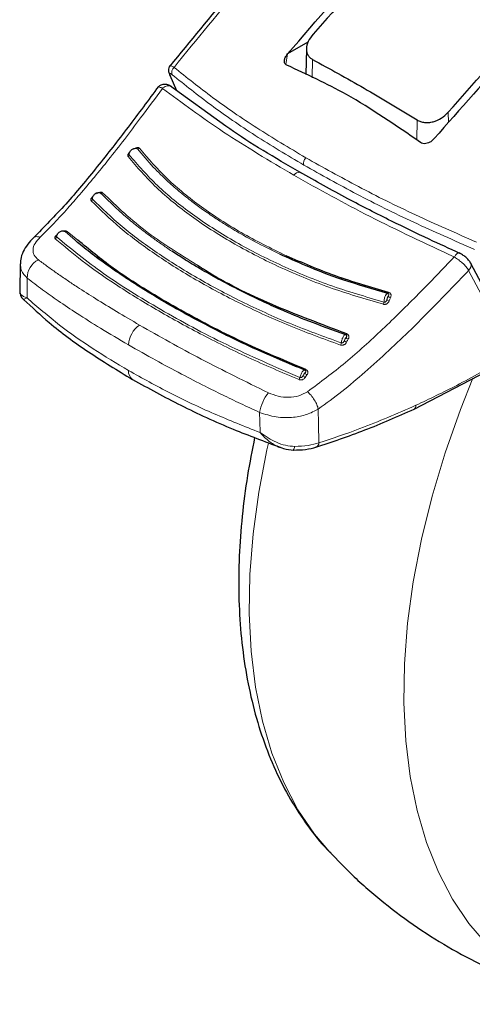
# Model space of a CAD drawing. Units: millimetres. Extents: x 0 to 210, y 0 to 297.
# Drawn here: x 157 to 160, y 85 to 90 of the extents above; entities that cross this region are included whole.
import ezdxf

# ---------------------------------------------------------------- set-up
doc = ezdxf.new("R2010")
doc.units = ezdxf.units.MM

msp = doc.modelspace()

# ---------------------------------------------------------------- linework, layer by layer
at = {"color": 7, "linetype": 'Continuous', "lineweight": 25}
for p, q in [((158.77849, 89.63994), (158.67947, 89.58277)), ((158.77078, 89.60809), (158.76808, 89.48218)), ((158.67934, 89.58262), (158.67947, 89.58277)), ((158.10449, 89.47878), (158.13739, 89.4047)), ((158.37775, 89.23184), (158.10375, 89.42889)), ((159.39364, 89.17049), (159.39352, 89.17033)), ((157.37549, 88.56019), (157.37393, 88.42672)), ((157.3769, 88.56665), (157.3777, 88.56026)), ((159.77084, 88.18718), (159.57292, 88.56179)), ((158.93814, 88.49422), (158.9425, 88.48548)), ((157.39185, 88.38692), (157.39268, 88.38715)), ((159.29597, 87.85301), (159.73138, 88.08025))]:
    msp.add_line(p, q, dxfattribs=at)
at = {"color": 8, "linetype": 'Continuous', "lineweight": 18}
for p, q in [((158.67934, 89.58262), (158.67128, 89.5308)), ((158.80039, 89.55591), (158.79902, 89.46695)), ((158.13871, 89.40375), (158.10644, 89.47645)), ((159.46347, 89.24835), (159.46271, 89.29907)), ((159.30922, 89.16319), (159.31065, 89.26135)), ((157.6439, 88.67518), (157.59448, 88.71771)), ((157.65671, 88.67629), (157.6039, 88.71809)), ((157.75619, 88.59754), (157.74983, 88.59066)), ((157.76048, 88.59415), (157.75433, 88.58746)), ((158.95614, 88.48865), (158.96067, 88.47958)), ((159.06418, 88.44822), (159.03106, 88.46548)), ((158.7651, 88.00776), (158.77377, 88.02063))]:
    msp.add_line(p, q, dxfattribs=at)
at = {"color": 7, "linetype": 'Continuous', "lineweight": 25, "flags": 128}
for points in [[(158.73897, 89.00702), (158.74253, 89.00581), (158.74393, 89.00499)], [(159.57142, 88.56515), (159.57232, 88.56333), (159.57293, 88.56177)], [(158.705, 87.6544), (158.70506, 87.65435), (158.70664, 87.65404), (158.70706, 87.65419)]]:
    msp.add_lwpolyline(points, dxfattribs=at)
at = {"color": 8, "linetype": 'Continuous', "lineweight": 18, "flags": 128}
for points in [[(159.75971, 88.1542), (159.64885, 88.36399), (159.56176, 88.52889)], [(157.40881, 88.39498), (157.40949, 88.44889), (157.41003, 88.49125)], [(159.17182, 88.42194), (159.17127, 88.42076), (159.1707, 88.4197), (159.1701, 88.41879), (159.1695, 88.41805), (159.16891, 88.41748), (159.16834, 88.41711), (159.16781, 88.41694), (159.16731, 88.41698)], [(158.96754, 88.21991), (158.96689, 88.21881), (158.96623, 88.21785), (158.96557, 88.21704), (158.96491, 88.2164), (158.96428, 88.21595), (158.96369, 88.21569), (158.96314, 88.21563), (158.96266, 88.21577)], [(158.76849, 88.04579), (158.76778, 88.0448), (158.76707, 88.04396), (158.76637, 88.04329), (158.7657, 88.0428), (158.76508, 88.0425), (158.76451, 88.0424), (158.76401, 88.0425), (158.76359, 88.0428)], [(160.16666, 84.95542), (160.11124, 84.96985), (159.984, 85.01554), (159.86492, 85.07671), (159.7547, 85.15301), (159.65396, 85.24401), (159.56327, 85.34919), (159.48316, 85.46795), (159.41409, 85.59959), (159.35644, 85.74338), (159.31056, 85.89849), (159.27671, 86.06402), (159.25507, 86.23904), (159.24577, 86.42253), (159.24887, 86.61345), (159.26435, 86.8107), (159.29212, 87.01316), (159.33202, 87.21966), (159.38381, 87.42902), (159.44722, 87.64004), (159.52186, 87.85151), (159.58251, 88.0038)], [(158.54482, 87.73918), (158.54365, 87.79415), (158.54274, 87.83735)], [(158.83207, 87.68923), (158.83028, 87.7812), (158.82887, 87.85341)], [(158.88457, 85.69556), (158.80964, 85.78425), (158.72953, 85.90301), (158.66046, 86.03465), (158.60282, 86.17844), (158.55694, 86.33355), (158.52308, 86.49908), (158.50144, 86.6741), (158.49215, 86.85759), (158.49525, 87.04851), (158.51072, 87.24576), (158.53849, 87.44822), (158.57839, 87.65472), (158.58596, 87.68837)]]:
    msp.add_lwpolyline(points, dxfattribs=at)
at = {"color": 8, "linetype": 'Continuous', "lineweight": 18}
for centre, radius, start, end in [((158.14548, 89.49349), 0.03122, 129.90136, 202.03488), ((157.95034, 89.13116), 0.01026, 250.74544, 309.85795), ((157.89555, 89.09162), 0.01081, 303.46139, 0.63199), ((158.79573, 89.05104), 0.03832, 136.84774, 194.97387), ((158.73764, 88.97425), 0.0328, 87.67671, 147.79485), ((157.77165, 88.91394), 0.00924, 246.02853, 309.93339), ((157.71555, 88.87698), 0.01164, 303.50625, 358.05795), ((157.54065, 88.69364), 0.01222, 300.12873, 353.43462), ((157.59892, 88.72464), 0.00823, 237.30568, 307.25435), ((157.50673, 88.4935), 0.09673, 116.14429, 181.33451), ((159.54116, 88.55422), 0.03265, 309.11549, 13.37404), ((159.18413, 88.41285), 0.0175, 215.27256, 259.21359), ((159.12213, 88.37453), 0.02696, 336.3101, 359.56638), ((159.17761, 88.39743), 0.0174, 215.00418, 259.17107), ((158.02731, 88.16033), 0.12376, 124.35856, 177.27614), ((158.91437, 88.17831), 0.02666, 331.13857, 354.82542), ((158.97081, 88.19521), 0.01634, 207.2365, 254.94208), ((158.97861, 88.20964), 0.01645, 207.58894, 254.99762), ((157.95144, 88.03646), 0.04786, 174.43712, 234.38388), ((158.77831, 88.03452), 0.01461, 197.38576, 251.89024), ((158.71257, 88.01227), 0.02745, 326.04977, 349.26971), ((158.76962, 88.02148), 0.01445, 196.61963, 251.74052), ((158.74617, 87.80265), 0.20637, 140.93055, 170.32073), ((159.28461, 87.86941), 0.01996, 304.88026, 7.34904), ((158.80821, 87.68958), 0.02386, 299.21016, 359.1501), ((158.68542, 87.67233), 0.02824, 320.0223, 358.51478)]:
    msp.add_arc(centre, radius, start, end, dxfattribs=at)
at = {"color": 7, "linetype": 'Continuous', "lineweight": 25}
msp.add_arc((158.11952, 89.4897), 0.01862, 189.40713, 225.361, dxfattribs=at)
for points, knots in [([(160.20994, 91.71842), (160.17871, 91.69077), (160.07732, 91.60096), (159.93319, 91.46863), (159.76802, 91.31447), (159.6102, 91.16408), (159.42337, 90.98177), (159.20712, 90.76437), (158.96236, 90.50956), (158.69062, 90.21423), (158.39987, 89.88413), (158.20411, 89.64501), (158.10474, 89.52364)], [0, 0, 0, 0, 0.0428669, 0.1392028, 0.1989974, 0.2716287, 0.3586641, 0.4601052, 0.5759536, 0.7062104, 0.8508762, 1, 1, 1, 1]), ([(158.67947, 89.58277), (158.82316, 89.74946), (159.11109, 90.08347), (159.41124, 90.39294), (159.56159, 90.54797)], [0, 0, 0, 0, 0.4990571, 1, 1, 1, 1]), ([(159.56645, 90.48891), (159.43572, 90.35619), (159.17773, 90.09429), (158.92694, 89.8167), (158.80324, 89.67977)], [0, 0, 0, 0, 0.50672701, 1, 1, 1, 1]), ([(160.28932, 90.12786), (160.20226, 90.04038), (160.03028, 89.86756), (159.7301, 89.55104), (159.52104, 89.31458), (159.39364, 89.17049)], [0, 0, 0, 0, 0.28594507, 0.56486419, 1, 1, 1, 1]), ([(159.46271, 89.29907), (159.5844, 89.43716), (159.8311, 89.71711), (160.08561, 89.98102), (160.21458, 90.11475)], [0, 0, 0, 0, 0.4932883, 1, 1, 1, 1]), ([(158.80324, 89.67977), (158.79427, 89.66793), (158.77694, 89.64505), (158.76965, 89.61387), (158.77162, 89.59199), (158.77727, 89.57727), (158.78658, 89.56472), (158.79579, 89.55884), (158.80039, 89.55591)], [0, 0, 0, 0, 0.265498, 0.5127129, 0.637263, 0.7563274, 0.8784821, 1, 1, 1, 1]), ([(158.67602, 89.52751), (158.67342, 89.52899), (158.66812, 89.53202), (158.6638, 89.54026), (158.66296, 89.5517), (158.66741, 89.56679), (158.67517, 89.57708), (158.67934, 89.58262)], [0, 0, 0, 0, 0.15115684, 0.30827266, 0.4829644, 0.72201065, 1, 1, 1, 1]), ([(158.80039, 89.55591), (158.88358, 89.51056), (159.04997, 89.41987), (159.22375, 89.31419), (159.31065, 89.26135)], [0, 0, 0, 0, 0.5, 1, 1, 1, 1]), ([(158.10668, 89.52647), (158.10483, 89.52416), (158.10115, 89.51954), (158.09857, 89.50947), (158.0983, 89.49809), (158.10034, 89.49002), (158.10133, 89.4861)], [0, 0, 0, 0, 0.2590798, 0.5157621, 0.7644891, 1, 1, 1, 1]), ([(159.32725, 89.15156), (159.20739, 89.23418), (158.9933, 89.38175), (158.77298, 89.48296), (158.67602, 89.52751)], [0, 0, 0, 0, 0.5599073, 1, 1, 1, 1]), ([(158.05006, 89.42456), (158.00077, 89.35821), (157.90235, 89.22571), (157.75212, 89.03296), (157.59871, 88.84839), (157.49264, 88.74059), (157.43978, 88.68686)], [0, 0, 0, 0, 0.2511949, 0.5016085, 0.7516403, 1, 1, 1, 1]), ([(158.11252, 89.42341), (158.10993, 89.42511), (158.10458, 89.42861), (158.09532, 89.43219), (158.08542, 89.43429), (158.07538, 89.43453), (158.06593, 89.43286), (158.05474, 89.42849), (158.04914, 89.42237), (158.04545, 89.41835)], [0, 0, 0, 0, 0.1128179, 0.232945, 0.3587973, 0.4883774, 0.6194532, 0.7498423, 1, 1, 1, 1]), ([(159.31065, 89.26135), (159.31618, 89.25844), (159.32728, 89.25261), (159.34683, 89.24868), (159.3676, 89.24842), (159.39564, 89.25327), (159.43097, 89.26821), (159.45194, 89.2886), (159.46271, 89.29907)], [0, 0, 0, 0, 0.1229791, 0.2466548, 0.367016, 0.4931035, 0.7396771, 1, 1, 1, 1]), ([(158.73885, 89.00704), (158.61731, 89.07737), (158.48779, 89.15231), (158.38414, 89.22723), (158.37775, 89.23184)], [0, 0, 0, 0, 0.9384352, 1, 1, 1, 1]), ([(159.39352, 89.17033), (159.3893, 89.16595), (159.38137, 89.15769), (159.36679, 89.14946), (159.35226, 89.14535), (159.33813, 89.14551), (159.33081, 89.14958), (159.32725, 89.15156)], [0, 0, 0, 0, 0.2388771, 0.4498648, 0.6331303, 0.8220621, 1, 1, 1, 1]), ([(157.90636, 89.09174), (157.90638, 89.09392), (157.90643, 89.09829), (157.90912, 89.10515), (157.91352, 89.11151), (157.91944, 89.11692), (157.92635, 89.12091), (157.93366, 89.12312), (157.94088, 89.12352), (157.94493, 89.12216), (157.94696, 89.12147)], [0, 0, 0, 0, 0.1249188, 0.2498332, 0.3747839, 0.4997861, 0.6248216, 0.7498752, 0.8749376, 1, 1, 1, 1]), ([(157.94696, 89.12147), (157.94658, 89.12185), (157.94583, 89.12261), (157.94406, 89.12328), (157.94196, 89.12352), (157.93995, 89.12348), (157.93868, 89.12314), (157.93823, 89.12301)], [0, 0, 0, 0, 0.21137808, 0.42525735, 0.64431804, 0.87204717, 1, 1, 1, 1]), ([(159.51854, 88.61156), (159.46834, 88.63449), (159.35485, 88.68632), (159.17183, 88.77494), (158.95864, 88.88359), (158.81587, 88.96378), (158.73885, 89.00704)], [0, 0, 0, 0, 0.1797158, 0.4062968, 0.6797288, 1, 1, 1, 1]), ([(157.72718, 88.87659), (157.72733, 88.87888), (157.72763, 88.88345), (157.73062, 88.89048), (157.73521, 88.8969), (157.74121, 88.90224), (157.74807, 88.90604), (157.75522, 88.90795), (157.76217, 88.90798), (157.76598, 88.90632), (157.76789, 88.9055)], [0, 0, 0, 0, 0.12491873, 0.24983309, 0.37478374, 0.49978596, 0.6248214, 0.74987498, 0.87493735, 1, 1, 1, 1]), ([(157.5528, 88.69225), (157.55319, 88.69462), (157.55397, 88.69936), (157.55754, 88.70634), (157.56256, 88.7125), (157.56879, 88.71736), (157.57569, 88.72052), (157.58267, 88.7217), (157.58927, 88.72093), (157.59274, 88.71879), (157.59448, 88.71771)], [0, 0, 0, 0, 0.1249188, 0.2498336, 0.3747846, 0.499787, 0.6248225, 0.749876, 0.8749387, 1, 1, 1, 1]), ([(157.4409, 88.6879), (157.43074, 88.67745), (157.40998, 88.65609), (157.38905, 88.6199), (157.37745, 88.58933), (157.37722, 88.57194), (157.37714, 88.56657)], [0, 0, 0, 0, 0.278388, 0.5686231, 0.866771, 1, 1, 1, 1]), ([(158.76359, 88.0428), (158.683, 88.07623), (158.52878, 88.14021), (158.33102, 88.23703), (158.17527, 88.31982), (158.05808, 88.38702), (157.95414, 88.45031), (157.85114, 88.51731), (157.75323, 88.58729), (157.68399, 88.6403), (157.65174, 88.66835), (157.6439, 88.67518)], [0, 0, 0, 0, 0.1777961, 0.3402355, 0.4699784, 0.5698816, 0.6531842, 0.762001, 0.8765445, 0.9699872, 1, 1, 1, 1]), ([(158.76849, 88.04579), (158.64932, 88.09602), (158.411, 88.19647), (158.09719, 88.36607), (157.83937, 88.52466), (157.71197, 88.63041), (157.65671, 88.67629)], [0, 0, 0, 0, 0.2655717, 0.5310824, 0.7965933, 1, 1, 1, 1]), ([(158.96266, 88.21577), (158.90207, 88.23723), (158.79316, 88.27579), (158.65868, 88.33184), (158.54729, 88.38189), (158.4495, 88.42928), (158.35243, 88.47987), (158.27423, 88.5238), (158.21507, 88.55891), (158.16567, 88.58933), (158.1345, 88.60967), (158.11565, 88.62197)], [0, 0, 0, 0, 0.1897524, 0.3410531, 0.4433974, 0.5690231, 0.6857658, 0.7992433, 0.8683136, 0.9203589, 1, 1, 1, 1]), ([(159.16731, 88.41698), (159.09329, 88.43822), (158.95572, 88.47769), (158.78175, 88.54397), (158.68376, 88.58845), (158.6417, 88.60754)], [0, 0, 0, 0, 0.3993342, 0.7422091, 1, 1, 1, 1]), ([(159.17182, 88.42194), (159.08403, 88.44712), (158.90844, 88.4975), (158.75109, 88.56585), (158.67242, 88.60002)], [0, 0, 0, 0, 0.5000131, 1, 1, 1, 1]), ([(159.57163, 88.56477), (159.56866, 88.56955), (159.5628, 88.57899), (159.54826, 88.59311), (159.53191, 88.60532), (159.52101, 88.61079), (159.51565, 88.61349)], [0, 0, 0, 0, 0.2611474, 0.5152428, 0.7614735, 1, 1, 1, 1]), ([(158.96754, 88.21991), (158.84453, 88.26602), (158.59853, 88.35823), (158.35685, 88.47596), (158.25185, 88.54582), (158.23853, 88.55469)], [0, 0, 0, 0, 0.466151, 0.932252, 1, 1, 1, 1]), ([(157.37393, 88.42639), (157.37475, 88.41963), (157.3764, 88.40603), (157.38396, 88.39297), (157.39158, 88.38794), (157.39271, 88.3872)], [0, 0, 0, 0, 0.4569244, 0.9196023, 1, 1, 1, 1]), ([(159.17107, 88.415), (159.16961, 88.41552), (159.16665, 88.41657), (159.16305, 88.41488), (159.16123, 88.41403)], [0, 0, 0, 0, 0.49510757, 1, 1, 1, 1]), ([(157.39236, 88.38746), (157.43286, 88.34951), (157.52637, 88.26188), (157.70349, 88.13113), (157.85025, 88.04206), (157.92356, 87.99756)], [0, 0, 0, 0, 0.2765243, 0.638588, 1, 1, 1, 1]), ([(158.96663, 88.21311), (158.96516, 88.21393), (158.96294, 88.21517), (158.95922, 88.21492), (158.95721, 88.21421), (158.9562, 88.21385)], [0, 0, 0, 0, 0.49256, 0.7454116, 1, 1, 1, 1]), ([(158.7673, 88.03973), (158.76688, 88.0402), (158.76581, 88.0414), (158.7635, 88.04246), (158.76054, 88.04299), (158.75829, 88.04257), (158.75715, 88.04236)], [0, 0, 0, 0, 0.1734588, 0.4443299, 0.7206735, 1, 1, 1, 1]), ([(158.76359, 88.0428), (158.76286, 88.04325), (158.7613, 88.0442), (158.75904, 88.0439), (158.75757, 88.04247), (158.75746, 88.04236)], [0, 0, 0, 0, 0.4483516, 0.9580781, 1, 1, 1, 1]), ([(157.92356, 87.99756), (158.00065, 87.95515), (158.15481, 87.87035), (158.39744, 87.7592), (158.56691, 87.69605), (158.64443, 87.66717)], [0, 0, 0, 0, 0.3518225, 0.7035189, 1, 1, 1, 1]), ([(158.81698, 87.66785), (158.89655, 87.69434), (159.05569, 87.74734), (159.21591, 87.8178), (159.29601, 87.85303)], [0, 0, 0, 0, 0.500024, 1, 1, 1, 1]), ([(158.51862, 87.71558), (158.50628, 87.65351), (158.48059, 87.52422), (158.45589, 87.33091), (158.44145, 87.13588), (158.43946, 86.94518), (158.44984, 86.75975), (158.47289, 86.5807), (158.5087, 86.4092), (158.5572, 86.24646), (158.61828, 86.09382), (158.69108, 85.95204), (158.7763, 85.82374), (158.8423, 85.73766), (158.88283, 85.69838), (158.88782, 85.69354)], [0, 0, 0, 0, 0.0772308, 0.1608583, 0.2446946, 0.3287209, 0.4128849, 0.4970546, 0.5810345, 0.6645768, 0.7473872, 0.8291715, 0.9097013, 0.9888757, 1, 1, 1, 1]), ([(158.62633, 87.67422), (158.62883, 87.67269), (158.63455, 87.66916), (158.64082, 87.66775), (158.64435, 87.66696)], [0, 0, 0, 0, 0.4365587, 1, 1, 1, 1]), ([(158.62635, 87.67429), (158.63743, 87.6695), (158.66377, 87.6581), (158.69194, 87.65561), (158.70826, 87.65417)], [0, 0, 0, 0, 0.4203206, 1, 1, 1, 1]), ([(158.70648, 87.65428), (158.72706, 87.65458), (158.76836, 87.65518), (158.80307, 87.66436), (158.82048, 87.66896)], [0, 0, 0, 0, 0.4985284, 1, 1, 1, 1]), ([(158.88536, 85.697), (158.92111, 85.65924), (159.00391, 85.57179), (159.14699, 85.44895), (159.31045, 85.32747), (159.48201, 85.22072), (159.66, 85.1283), (159.84358, 85.05122), (160.01307, 84.99317), (160.12262, 84.96738), (160.16801, 84.95669)], [0, 0, 0, 0, 0.10377189, 0.24035576, 0.37567435, 0.50986244, 0.64305344, 0.7753619, 0.90691199, 1, 1, 1, 1])]:
    msp.add_open_spline(points, degree=3, knots=knots, dxfattribs=at)
at = {"color": 8, "linetype": 'Continuous', "lineweight": 18}
for points, knots in [([(158.12546, 89.51744), (158.23779, 89.65412), (158.46633, 89.93218), (158.82682, 90.33683), (159.20885, 90.74208), (159.58494, 91.11647), (159.92501, 91.43936), (160.13039, 91.6234), (160.22185, 91.70536)], [0, 0, 0, 0, 0.1689356, 0.3436786, 0.5256169, 0.7163537, 0.8736846, 1, 1, 1, 1]), ([(158.12546, 89.51744), (158.12031, 89.52056), (158.11008, 89.52674), (158.10631, 89.52486), (158.10443, 89.52392)], [0, 0, 0, 0, 0.5031569, 1, 1, 1, 1]), ([(158.12546, 89.51744), (158.18702, 89.46819), (158.31023, 89.36962), (158.52524, 89.22197), (158.68688, 89.12552), (158.76777, 89.07726)], [0, 0, 0, 0, 0.33288186, 0.66616449, 1, 1, 1, 1]), ([(158.11654, 89.48178), (158.11362, 89.48398), (158.10781, 89.48837), (158.10398, 89.48808), (158.10348, 89.48401), (158.10545, 89.47897), (158.10644, 89.47645)], [0, 0, 0, 0, 0.2837271, 0.5631496, 0.7814588, 1, 1, 1, 1]), ([(158.11654, 89.48178), (158.17848, 89.43212), (158.302, 89.33312), (158.51711, 89.18533), (158.67823, 89.08917), (158.7587, 89.04114)], [0, 0, 0, 0, 0.3349108, 0.6678285, 1, 1, 1, 1]), ([(158.06983, 89.41519), (158.03416, 89.36712), (157.9723, 89.28376), (157.88459, 89.16773), (157.80962, 89.07158), (157.73713, 88.98208), (157.67077, 88.90323), (157.60527, 88.82825), (157.54106, 88.7577), (157.49567, 88.71309), (157.47284, 88.69066)], [0, 0, 0, 0, 0.1856694, 0.3220036, 0.4529913, 0.5683432, 0.6871039, 0.7830137, 0.8908742, 1, 1, 1, 1]), ([(158.04682, 89.41869), (158.047, 89.41937), (158.04775, 89.4222), (158.05506, 89.422), (158.06463, 89.41759), (158.06983, 89.41519)], [0, 0, 0, 0, 0.12749, 0.5260573, 1, 1, 1, 1]), ([(158.11927, 89.41583), (158.11807, 89.41763), (158.11562, 89.42129), (158.11009, 89.42536), (158.10389, 89.42756), (158.09876, 89.42795), (158.09518, 89.42778), (158.08991, 89.4271), (158.0823, 89.42444), (158.07479, 89.41964), (158.07112, 89.41635), (158.06983, 89.41519)], [0, 0, 0, 0, 0.1233344, 0.2510191, 0.4014909, 0.5018136, 0.5331293, 0.593222, 0.7795231, 0.9227377, 1, 1, 1, 1]), ([(158.70988, 88.99173), (158.59179, 89.06198), (158.35446, 89.20317), (158.16501, 89.34429), (158.06983, 89.41519)], [0, 0, 0, 0, 0.4975872, 1, 1, 1, 1]), ([(157.95692, 89.12328), (157.95627, 89.12396), (157.95498, 89.12531), (157.95223, 89.12649), (157.94912, 89.12703), (157.94545, 89.12688), (157.94131, 89.12593), (157.9353, 89.12349), (157.93116, 89.12061), (157.9284, 89.11868)], [0, 0, 0, 0, 0.1160358, 0.2296372, 0.3407342, 0.4491626, 0.5845978, 0.7224863, 1, 1, 1, 1]), ([(158.6417, 88.60754), (158.6152, 88.62031), (158.54965, 88.65192), (158.46003, 88.70081), (158.38198, 88.74742), (158.31975, 88.78749), (158.26632, 88.82427), (158.22445, 88.85519), (158.18888, 88.88265), (158.14934, 88.91441), (158.09035, 88.96594), (158.01787, 89.03616), (157.97196, 89.09139), (157.94696, 89.12147)], [0, 0, 0, 0, 0.0899639, 0.2224788, 0.3220099, 0.3845162, 0.4676693, 0.541128, 0.5641582, 0.6248371, 0.7204866, 0.8477423, 1, 1, 1, 1]), ([(158.67242, 88.60002), (158.59771, 88.6367), (158.44829, 88.71007), (158.25557, 88.83683), (158.08666, 88.97286), (158.00017, 89.07314), (157.95692, 89.12328)], [0, 0, 0, 0, 0.2499901, 0.4999797, 0.7499827, 1, 1, 1, 1]), ([(157.91064, 89.1053), (157.90944, 89.10436), (157.9064, 89.10196), (157.90293, 89.09765), (157.90063, 89.09327), (157.89967, 89.08952), (157.89965, 89.08582), (157.90085, 89.08375), (157.90151, 89.0826)], [0, 0, 0, 0, 0.1431397, 0.3624433, 0.5336516, 0.6629198, 0.8131944, 1, 1, 1, 1]), ([(157.90151, 89.0826), (157.94554, 89.03168), (158.0336, 88.92986), (158.20602, 88.79105), (158.40467, 88.66208), (158.63028, 88.54612), (158.87707, 88.44294), (159.0569, 88.39011), (159.14682, 88.36369)], [0, 0, 0, 0, 0.1666858, 0.3333492, 0.4999995, 0.66665, 0.8333135, 1, 1, 1, 1]), ([(157.90824, 89.10199), (157.90781, 89.10134), (157.90682, 89.09985), (157.90591, 89.09761), (157.90542, 89.09544), (157.90542, 89.0934), (157.90603, 89.09233), (157.90636, 89.09174)], [0, 0, 0, 0, 0.1790439, 0.4125137, 0.579779, 0.7687652, 1, 1, 1, 1]), ([(157.90636, 89.09174), (157.95039, 89.04092), (158.03845, 88.93929), (158.21065, 88.80074), (158.40891, 88.67204), (158.63401, 88.55634), (158.88012, 88.4534), (159.05944, 88.40068), (159.1491, 88.37432)], [0, 0, 0, 0, 0.16665639, 0.33332746, 0.49999961, 0.66667208, 0.83334307, 1, 1, 1, 1]), ([(158.76777, 89.07726), (158.85209, 89.03012), (159.02141, 88.93547), (159.30024, 88.79788), (159.49959, 88.71034), (159.59968, 88.66639)], [0, 0, 0, 0, 0.3306244, 0.6639035, 1, 1, 1, 1]), ([(158.7587, 89.04114), (158.84341, 88.99381), (159.01301, 88.89905), (159.29186, 88.76169), (159.49073, 88.67458), (159.59046, 88.6309)], [0, 0, 0, 0, 0.3321722, 0.6650899, 1, 1, 1, 1]), ([(159.49188, 88.59425), (159.35239, 88.65926), (159.07474, 88.78865), (158.83111, 88.92426), (158.70988, 88.99173)], [0, 0, 0, 0, 0.5024146, 1, 1, 1, 1]), ([(157.73055, 88.88883), (157.72926, 88.88785), (157.72614, 88.88547), (157.72267, 88.88129), (157.7205, 88.87715), (157.7197, 88.87365), (157.71987, 88.87022), (157.72122, 88.86833), (157.72197, 88.86728)], [0, 0, 0, 0, 0.15160227, 0.36877946, 0.5383182, 0.66631237, 0.81508285, 1, 1, 1, 1]), ([(157.72998, 88.88816), (157.72993, 88.88811), (157.72895, 88.88696), (157.72765, 88.88478), (157.72644, 88.88209), (157.72603, 88.88002), (157.72612, 88.87811), (157.7268, 88.87713), (157.72718, 88.87659)], [0, 0, 0, 0, 0.013451, 0.2991288, 0.4984134, 0.6412122, 0.8025671, 1, 1, 1, 1]), ([(157.77758, 88.90686), (157.77686, 88.90747), (157.77545, 88.90868), (157.77252, 88.9097), (157.76926, 88.91009), (157.76546, 88.90983), (157.76119, 88.90881), (157.75506, 88.90634), (157.75089, 88.90352), (157.74811, 88.90164)], [0, 0, 0, 0, 0.116201, 0.2298138, 0.3407736, 0.4489196, 0.5844404, 0.7223187, 1, 1, 1, 1]), ([(158.11565, 88.62197), (158.09827, 88.63364), (158.06427, 88.65648), (158.01745, 88.68995), (157.96768, 88.72716), (157.90958, 88.77348), (157.83902, 88.83417), (157.79289, 88.88043), (157.76789, 88.9055)], [0, 0, 0, 0, 0.1298115, 0.2538721, 0.3657695, 0.5318044, 0.7463398, 1, 1, 1, 1]), ([(158.23853, 88.55469), (158.15588, 88.60567), (157.97651, 88.7163), (157.84727, 88.8401), (157.77758, 88.90686)], [0, 0, 0, 0, 0.460788, 1, 1, 1, 1]), ([(157.72197, 88.86728), (157.76744, 88.82317), (157.85838, 88.73494), (158.02658, 88.60989), (158.21858, 88.48793), (158.43648, 88.37126), (158.67649, 88.2605), (158.85064, 88.19713), (158.93772, 88.16544)], [0, 0, 0, 0, 0.1629888, 0.3259611, 0.4889211, 0.6592701, 0.8296282, 1, 1, 1, 1]), ([(157.72718, 88.87659), (157.77374, 88.83154), (157.86688, 88.74146), (158.03963, 88.61394), (158.23406, 88.49161), (158.45105, 88.37643), (158.68589, 88.26865), (158.85592, 88.20682), (158.94092, 88.17591)], [0, 0, 0, 0, 0.16666359, 0.33333296, 0.49999991, 0.66666691, 0.83333619, 1, 1, 1, 1]), ([(157.47283, 88.69065), (157.4636, 88.68054), (157.44502, 88.66021), (157.43585, 88.62984), (157.44084, 88.60209), (157.45631, 88.58763), (157.46411, 88.58034)], [0, 0, 0, 0, 0.2445893, 0.4921029, 0.7440875, 1, 1, 1, 1]), ([(157.44033, 88.68674), (157.44059, 88.68718), (157.4433, 88.69176), (157.4544, 88.69422), (157.46681, 88.69182), (157.47284, 88.69066)], [0, 0, 0, 0, 0.0522846, 0.539973, 1, 1, 1, 1]), ([(157.55848, 88.70433), (157.55639, 88.703), (157.55248, 88.70051), (157.54822, 88.69655), (157.54558, 88.69283), (157.54434, 88.68932), (157.54448, 88.68582), (157.54601, 88.684), (157.54679, 88.68307)], [0, 0, 0, 0, 0.21169248, 0.39465796, 0.53421824, 0.68195456, 0.8373237, 1, 1, 1, 1]), ([(157.55648, 88.70359), (157.55636, 88.70347), (157.55526, 88.70236), (157.55391, 88.70054), (157.5525, 88.69824), (157.55181, 88.69652), (157.55158, 88.69491), (157.55179, 88.69342), (157.55244, 88.69265), (157.5528, 88.69225)], [0, 0, 0, 0, 0.0322244, 0.290965, 0.4252954, 0.5807788, 0.7028663, 0.8416429, 1, 1, 1, 1]), ([(157.5528, 88.69225), (157.62563, 88.63247), (157.7713, 88.51292), (158.0545, 88.33851), (158.37507, 88.16437), (158.61805, 88.05956), (158.73954, 88.00715)], [0, 0, 0, 0, 0.2500079, 0.4999996, 0.7499911, 1, 1, 1, 1]), ([(157.6039, 88.71809), (157.60315, 88.71865), (157.60167, 88.71976), (157.59863, 88.7207), (157.59526, 88.72108), (157.59135, 88.72086), (157.58762, 88.72018), (157.58519, 88.71928), (157.58431, 88.71895)], [0, 0, 0, 0, 0.17582808, 0.34712156, 0.5138213, 0.67571416, 0.88120866, 1, 1, 1, 1]), ([(157.54679, 88.68307), (157.58892, 88.64726), (157.67687, 88.57251), (157.841, 88.45842), (158.03308, 88.33942), (158.2505, 88.21989), (158.4833, 88.10354), (158.65132, 88.03247), (158.73534, 87.99693)], [0, 0, 0, 0, 0.1490654, 0.3111177, 0.4861587, 0.6574163, 0.8286917, 1, 1, 1, 1]), ([(158.77646, 87.93809), (158.83848, 87.98433), (158.96347, 88.07751), (159.14278, 88.24115), (159.31905, 88.41408), (159.43411, 88.53403), (159.49188, 88.59425)], [0, 0, 0, 0, 0.2462426, 0.4962535, 0.7470762, 1, 1, 1, 1]), ([(159.49188, 88.59425), (159.49443, 88.59803), (159.49872, 88.60441), (159.50543, 88.61079), (159.51101, 88.61392), (159.51529, 88.61411), (159.51702, 88.61255), (159.51767, 88.61196)], [0, 0, 0, 0, 0.2643061, 0.4456261, 0.6763359, 0.8772254, 1, 1, 1, 1]), ([(159.49188, 88.59425), (159.49914, 88.58955), (159.51252, 88.58087), (159.53262, 88.56383), (159.55039, 88.54588), (159.55801, 88.5345), (159.56176, 88.52889)], [0, 0, 0, 0, 0.2581084, 0.476213, 0.7421247, 1, 1, 1, 1]), ([(157.3777, 88.56026), (157.37782, 88.54937), (157.3781, 88.52378), (157.39838, 88.50312), (157.41003, 88.49125)], [0, 0, 0, 0, 0.4252162, 1, 1, 1, 1]), ([(157.46411, 88.58034), (157.47927, 88.56913), (157.50935, 88.54687), (157.55658, 88.51358), (157.6048, 88.48061), (157.66635, 88.43979), (157.74515, 88.38948), (157.8456, 88.3278), (157.91939, 88.28473), (157.95747, 88.2625)], [0, 0, 0, 0, 0.1085096, 0.2154055, 0.3207352, 0.4245442, 0.6043961, 0.7958668, 1, 1, 1, 1]), ([(158.82887, 87.85341), (158.86746, 87.88143), (158.94443, 87.93732), (159.05848, 88.03473), (159.1714, 88.1362), (159.28996, 88.24952), (159.4194, 88.38034), (159.51171, 88.47667), (159.56176, 88.52889)], [0, 0, 0, 0, 0.1490151, 0.2972247, 0.4549165, 0.6062822, 0.7865507, 1, 1, 1, 1]), ([(157.41003, 88.49125), (157.43453, 88.47243), (157.48238, 88.43566), (157.56346, 88.37847), (157.65707, 88.31597), (157.77016, 88.24456), (157.85774, 88.19318), (157.9037, 88.16622)], [0, 0, 0, 0, 0.1761558, 0.3440722, 0.5336493, 0.7552795, 1, 1, 1, 1]), ([(157.40881, 88.39498), (157.39705, 88.39978), (157.37943, 88.40698), (157.37283, 88.41906), (157.37419, 88.42601), (157.37433, 88.4267)], [0, 0, 0, 0, 0.6434745, 0.9649659, 1, 1, 1, 1]), ([(159.16731, 88.41698), (159.16645, 88.41701), (159.1646, 88.41709), (159.16096, 88.41397), (159.15708, 88.40805), (159.15356, 88.39991), (159.15094, 88.39115), (159.14923, 88.38203), (159.14914, 88.37688), (159.1491, 88.37432)], [0, 0, 0, 0, 0.1209908, 0.2583393, 0.4253732, 0.5642133, 0.7084508, 0.854754, 1, 1, 1, 1]), ([(159.16985, 88.40274), (159.16919, 88.40185), (159.16781, 88.39998), (159.16597, 88.39605), (159.16441, 88.39175), (159.16371, 88.3889), (159.16336, 88.38746)], [0, 0, 0, 0, 0.2552564, 0.53537644, 0.7653749, 1, 1, 1, 1]), ([(159.16336, 88.38746), (159.16457, 88.3903), (159.16673, 88.3954), (159.16889, 88.40049), (159.16985, 88.40274)], [0, 0, 0, 0, 0.5594598, 1, 1, 1, 1]), ([(159.16985, 88.40274), (159.17073, 88.40431), (159.17218, 88.40688), (159.17286, 88.41042), (159.17236, 88.41283), (159.17132, 88.41458), (159.16976, 88.41608), (159.16818, 88.41666), (159.16731, 88.41698)], [0, 0, 0, 0, 0.3126401, 0.5120445, 0.6512348, 0.7507885, 0.8629914, 1, 1, 1, 1]), ([(159.18086, 88.39565), (159.18182, 88.39818), (159.18356, 88.40272), (159.18369, 88.40906), (159.18227, 88.41367), (159.17998, 88.41715), (159.17672, 88.42016), (159.17357, 88.4213), (159.17182, 88.42194)], [0, 0, 0, 0, 0.2436102, 0.4375894, 0.5889331, 0.7029808, 0.8353669, 1, 1, 1, 1]), ([(157.39268, 88.38715), (157.39271, 88.38716), (157.39319, 88.38726), (157.40131, 88.39127), (157.40881, 88.39498)], [0, 0, 0, 0, 0.0754461, 1, 1, 1, 1]), ([(157.90381, 88.0411), (157.84553, 88.07607), (157.72603, 88.14779), (157.55884, 88.2657), (157.46035, 88.35057), (157.40881, 88.39498)], [0, 0, 0, 0, 0.3121076, 0.6400496, 1, 1, 1, 1]), ([(159.14682, 88.36369), (159.14814, 88.36343), (159.15075, 88.36291), (159.15485, 88.36319), (159.15877, 88.36416), (159.16269, 88.36593), (159.16645, 88.36857), (159.17096, 88.37328), (159.17298, 88.37752), (159.17434, 88.38035)], [0, 0, 0, 0, 0.11630434, 0.22999458, 0.34098343, 0.44907102, 0.58423504, 0.72259974, 1, 1, 1, 1]), ([(159.1491, 88.37432), (159.14983, 88.37419), (159.1513, 88.37392), (159.15363, 88.37429), (159.15586, 88.37522), (159.15868, 88.37731), (159.16145, 88.3815), (159.16268, 88.38534), (159.16336, 88.38746)], [0, 0, 0, 0, 0.1067948, 0.214686, 0.3250881, 0.4398393, 0.6921886, 1, 1, 1, 1]), ([(159.17434, 88.38035), (159.17555, 88.3832), (159.17773, 88.3883), (159.1799, 88.3934), (159.18086, 88.39565)], [0, 0, 0, 0, 0.5594728, 1, 1, 1, 1]), ([(157.95747, 88.2625), (158.05523, 88.2072), (158.25064, 88.09667), (158.47422, 87.98735), (158.58595, 87.93272)], [0, 0, 0, 0, 0.5002742, 1, 1, 1, 1]), ([(158.96266, 88.21577), (158.96182, 88.216), (158.96001, 88.21648), (158.95616, 88.21409), (158.95183, 88.20886), (158.94764, 88.20126), (158.94427, 88.19282), (158.94177, 88.18382), (158.9412, 88.17854), (158.94092, 88.17591)], [0, 0, 0, 0, 0.1209861, 0.2583695, 0.42541, 0.5642383, 0.708464, 0.8547568, 1, 1, 1, 1]), ([(158.96403, 88.20202), (158.9651, 88.20351), (158.96684, 88.20594), (158.96771, 88.20944), (158.96722, 88.21183), (158.9662, 88.21349), (158.96479, 88.21486), (158.96341, 88.21545), (158.96266, 88.21577)], [0, 0, 0, 0, 0.3295415, 0.5368727, 0.6805236, 0.7765757, 0.8783766, 1, 1, 1, 1]), ([(158.97435, 88.19375), (158.97533, 88.19568), (158.97713, 88.19925), (158.9782, 88.20449), (158.9779, 88.20882), (158.97668, 88.21234), (158.97472, 88.21532), (158.97179, 88.21808), (158.96904, 88.21926), (158.96754, 88.21991)], [0, 0, 0, 0, 0.1993487, 0.3682515, 0.5073726, 0.6226271, 0.7335544, 0.8540066, 1, 1, 1, 1]), ([(157.9037, 88.16622), (157.9475, 88.14129), (158.03062, 88.09398), (158.15658, 88.02648), (158.26558, 87.97031), (158.36196, 87.92247), (158.45007, 87.87999), (158.51147, 87.85174), (158.54274, 87.83735)], [0, 0, 0, 0, 0.22505, 0.4271334, 0.6079448, 0.7336284, 0.8643057, 1, 1, 1, 1]), ([(158.93772, 88.16544), (158.93902, 88.16509), (158.94158, 88.16439), (158.94569, 88.16434), (158.94966, 88.16497), (158.95372, 88.16638), (158.9577, 88.16864), (158.96259, 88.17285), (158.96497, 88.1768), (158.96656, 88.17943)], [0, 0, 0, 0, 0.1164268, 0.2300631, 0.3408252, 0.4485197, 0.5840162, 0.7221573, 1, 1, 1, 1]), ([(158.94092, 88.17591), (158.94164, 88.17572), (158.94308, 88.17535), (158.94544, 88.17554), (158.94775, 88.17628), (158.95074, 88.17811), (158.95386, 88.18202), (158.95542, 88.18571), (158.95628, 88.18773)], [0, 0, 0, 0, 0.1068311, 0.2147545, 0.3251744, 0.4399242, 0.6922275, 1, 1, 1, 1]), ([(158.96403, 88.20202), (158.96331, 88.20125), (158.96179, 88.19963), (158.95962, 88.196), (158.9577, 88.19191), (158.95675, 88.18913), (158.95628, 88.18773)], [0, 0, 0, 0, 0.2552535, 0.5353684, 0.7653682, 1, 1, 1, 1]), ([(158.95628, 88.18773), (158.95772, 88.19039), (158.96031, 88.19515), (158.96289, 88.19992), (158.96403, 88.20202)], [0, 0, 0, 0, 0.5594616, 1, 1, 1, 1]), ([(158.96656, 88.17943), (158.96801, 88.1821), (158.97061, 88.18686), (158.97321, 88.19164), (158.97435, 88.19375)], [0, 0, 0, 0, 0.5594658, 1, 1, 1, 1]), ([(159.73404, 88.09601), (159.65723, 88.05234), (159.51434, 87.9711), (159.37079, 87.90331), (159.3044, 87.87196)], [0, 0, 0, 0, 0.5375544, 1, 1, 1, 1]), ([(158.54482, 87.73918), (158.46929, 87.76926), (158.31803, 87.82952), (158.10299, 87.93077), (157.97104, 88.00386), (157.90381, 88.0411)], [0, 0, 0, 0, 0.3284558, 0.6578068, 1, 1, 1, 1]), ([(158.75746, 88.04236), (158.75595, 88.04111), (158.75308, 88.03873), (158.74855, 88.03196), (158.74457, 88.02411), (158.74126, 88.01532), (158.74011, 88.00987), (158.73954, 88.00715)], [0, 0, 0, 0, 0.2132808, 0.4033232, 0.6007758, 0.8010779, 1, 1, 1, 1]), ([(158.76437, 88.03015), (158.76363, 88.02956), (158.76209, 88.02831), (158.75974, 88.02511), (158.75754, 88.02136), (158.75637, 88.0187), (158.75578, 88.01735)], [0, 0, 0, 0, 0.2553259, 0.5354213, 0.7653912, 1, 1, 1, 1]), ([(158.75578, 88.01735), (158.75738, 88.01973), (158.76024, 88.02398), (158.76311, 88.02826), (158.76437, 88.03015)], [0, 0, 0, 0, 0.5587209, 1, 1, 1, 1]), ([(158.76437, 88.03015), (158.76543, 88.03135), (158.76717, 88.0333), (158.76827, 88.03623), (158.76807, 88.03841), (158.76726, 88.0401), (158.76591, 88.04165), (158.76441, 88.04239), (158.76359, 88.0428)], [0, 0, 0, 0, 0.31218876, 0.51123836, 0.65033743, 0.75002288, 0.86253115, 1, 1, 1, 1]), ([(158.77377, 88.02063), (158.77509, 88.02279), (158.77746, 88.02665), (158.77849, 88.0324), (158.77773, 88.03679), (158.77594, 88.04028), (158.77311, 88.04348), (158.77014, 88.04497), (158.76849, 88.04579)], [0, 0, 0, 0, 0.2437759, 0.4377724, 0.5890316, 0.7030451, 0.8354022, 1, 1, 1, 1]), ([(158.73534, 87.99693), (158.73663, 87.9965), (158.73918, 87.99564), (158.74331, 87.99528), (158.74732, 87.99556), (158.75145, 87.99655), (158.75556, 87.99835), (158.76072, 88.00191), (158.76335, 88.00542), (158.7651, 88.00776)], [0, 0, 0, 0, 0.1175959, 0.2315661, 0.341831, 0.4481913, 0.5839107, 0.7225108, 1, 1, 1, 1]), ([(158.73954, 88.00715), (158.74025, 88.00692), (158.74167, 88.00646), (158.74404, 88.00646), (158.74641, 88.00698), (158.74953, 88.0085), (158.75295, 88.01202), (158.75478, 88.01546), (158.75578, 88.01735)], [0, 0, 0, 0, 0.1070744, 0.215127, 0.3255466, 0.4401885, 0.6921827, 1, 1, 1, 1]), ([(158.58595, 87.93272), (158.60147, 87.92654), (158.63228, 87.91428), (158.68418, 87.9092), (158.7351, 87.91547), (158.76273, 87.93058), (158.77646, 87.93809)], [0, 0, 0, 0, 0.2559161, 0.5079057, 0.7554153, 1, 1, 1, 1]), ([(158.82887, 87.85341), (158.82692, 87.86031), (158.82292, 87.87449), (158.8101, 87.89843), (158.79399, 87.92109), (158.78217, 87.93255), (158.77646, 87.93809)], [0, 0, 0, 0, 0.2451268, 0.5033179, 0.7597029, 1, 1, 1, 1]), ([(158.54274, 87.83735), (158.56906, 87.82866), (158.62141, 87.81136), (158.70307, 87.81065), (158.77429, 87.82468), (158.81065, 87.84382), (158.82887, 87.85341)], [0, 0, 0, 0, 0.2825799, 0.5620354, 0.7806141, 1, 1, 1, 1]), ([(159.3044, 87.87196), (159.21347, 87.83221), (159.05547, 87.76314), (158.89864, 87.71126), (158.83207, 87.68923)], [0, 0, 0, 0, 0.5755228, 1, 1, 1, 1]), ([(158.71365, 87.6716), (158.69859, 87.67283), (158.66832, 87.67532), (158.60949, 87.69588), (158.57069, 87.72185), (158.54482, 87.73918)], [0, 0, 0, 0, 0.24797713, 0.49852261, 1, 1, 1, 1]), ([(158.54482, 87.73918), (158.55972, 87.72337), (158.5768, 87.70526), (158.60499, 87.6849), (158.617, 87.67889), (158.62633, 87.67422)], [0, 0, 0, 0, 0.6032562, 0.6917349, 1, 1, 1, 1]), ([(158.83207, 87.68923), (158.81506, 87.68432), (158.77927, 87.67398), (158.73624, 87.67242), (158.71365, 87.6716)], [0, 0, 0, 0, 0.4751842, 1, 1, 1, 1])]:
    msp.add_open_spline(points, degree=3, knots=knots, dxfattribs=at)

doc.saveas('drawing.dxf')
